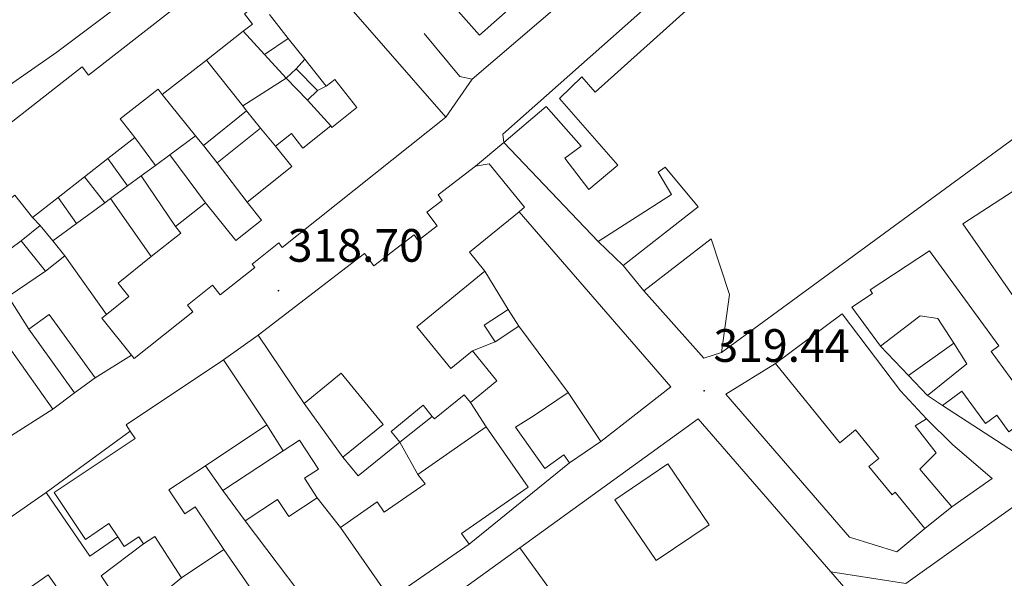
# Model space of a CAD drawing. Units: metres. Extents: x 607762 to 612263, y 4652524 to 4655563.
# Drawn here: x 611558 to 611769, y 4654190 to 4654310 of the extents above; entities that cross this region are included whole.
import ezdxf
from ezdxf.enums import TextEntityAlignment as Align

# ---------------------------------------------------------------- set-up
doc = ezdxf.new("R2010")
doc.units = ezdxf.units.M
doc.header["$MEASUREMENT"] = 0
for name, color, linetype, lineweight in [('Carátula', 7, 'Continuous', 5), ('Level 15', 1, 'Continuous', 0), ('Level 16', 19, 'Continuous', 0), ('Level 21', 19, 'Continuous', 0), ('Level 41', 19, 'Continuous', 0), ('Level 52', 1, 'Continuous', 13), ('Level 54', 13, 'Continuous', 0), ('Level 7', 1, 'Continuous', 0)]:
    doc.layers.add(name, color=color, linetype=linetype, lineweight=lineweight)
doc.styles.add('Arial', font='ARIAL.TTF', dxfattribs={"height": 0.2})

# ---------------------------------------------------------------- blocks, each defined once
blk = doc.blocks.new('5PATER')
at = {"layer": 'Carátula', "linetype": 'Continuous', "lineweight": 5}
h = blk.add_hatch(color=250, dxfattribs=at)
edge = h.paths.add_edge_path()
edge.add_ellipse((0, 0), major_axis=(-1.33, -1.34), ratio=0.999422, start_angle=0, end_angle=360)

msp = doc.modelspace()

# ---------------------------------------------------------------- linework, layer by layer
at = {"layer": 'Level 15', "color": 20, "linetype": 'Continuous', "lineweight": 13}
for points in [[(611774.58, 4654378.32, 322.2), (611822.86, 4654322.68, 323.09), (611708.04, 4654238.52, 322.54), (611709.7, 4654250.91, 323.67), (611705.82, 4654262.87, 322.43), (611691.36, 4654251.74, 321.91), (611686.95, 4654257.15, 322.68), (611703, 4654269.71, 323.18), (611695.96, 4654278.16, 325.37), (611694.46, 4654277.13, 323.16), (611697.32, 4654272.33, 322.54), (611681.59, 4654262.29, 322.22), (611661.38, 4654283.45, 324.71)], [(611661.38, 4654283.45, 324.71), (611670.48, 4654291.2, 324.94), (611677.97, 4654282.68, 325.48), (611674.47, 4654280.13, 325.17), (611679.63, 4654273.42, 325.75), (611685.82, 4654278.6, 324.34), (611673.3, 4654292.93, 323.99), (611678.1, 4654297.55, 324.86), (611680.98, 4654294.24, 322.85), (611774.58, 4654378.32, 322.2)], [(611643.21, 4654181.03, 329.85), (611664.84, 4654196.67, 329.08), (611691.67, 4654159.57, 321.7), (611693.77, 4654156.67, 321.13), (611672.38, 4654141.21, 322.1), (611670.25, 4654144.16, 323.05)]]:
    msp.add_polyline3d(points, dxfattribs=at)
at = {"layer": 'Level 15', "linetype": 'Continuous', "lineweight": 13}
for points in [[(611544.97, 4654279.23, 321.27), (611571.12, 4654299.64, 326.12), (611572.47, 4654297.91, 326.04), (611612.83, 4654329.41, 324.25), (611619.13, 4654321.34, 324.34), (611605.89, 4654311.01, 322.62), (611607.59, 4654308.83, 322.06), (611605.6, 4654307.28, 322.28), (611597.69, 4654301.1, 323.15), (611588.26, 4654293.74, 324.19), (611587.37, 4654294.87, 324.38), (611579.27, 4654288.54, 324.25), (611582.39, 4654284.54, 324.44), (611576.61, 4654280.02, 324.31), (611571.59, 4654276.1, 324.2), (611565.98, 4654271.72, 324.07), (611560.44, 4654267.4, 323.94), (611556.68, 4654272.22, 323.07), (611552.42, 4654268.89, 321.62), (611544.97, 4654279.23, 321.27)], [(611656.22, 4654306.48, 322.02), (611646.38, 4654317.53, 322.33), (611657.96, 4654327.84, 322.08), (611667.81, 4654316.79, 322.08), (611656.22, 4654306.48, 322.02)], [(611622.26, 4654319.51, 324.28), (611649, 4654288.9, 325.12)], [(611581.68, 4654237.91, 323.36), (611575.33, 4654245.89, 323.36), (611576.28, 4654246.64, 323.41), (611581.09, 4654250.47, 323.65), (611578.79, 4654253.37, 324.15), (611585.9, 4654259.03, 325.27), (611592.25, 4654264.08, 326.26), (611591.12, 4654265.5, 324.69), (611597.5, 4654270.58, 324.5), (611603.97, 4654262.46, 322.49), (611609.47, 4654266.85, 322.49), (611606.4, 4654270.71, 325.91), (611615.98, 4654278.35, 324.09), (611612.53, 4654282.68, 324.09), (611615.91, 4654285.37, 323.32), (611618.36, 4654282.29, 325.56), (611624.33, 4654287.04, 325.64), (611624.58, 4654286.72, 325.83), (611629.93, 4654290.97, 325.73), (611625.18, 4654296.96, 325.37), (611623.36, 4654295.52, 324.32), (611618.75, 4654301.33, 324.14), (611615.23, 4654305.77, 324), (611611.18, 4654310.87, 323.84)], [(611614.81, 4654297.23, 322.39), (611619.32, 4654292.53, 322.43), (611621.46, 4654294.59, 321.73), (611616.96, 4654299.28, 321.73), (611614.81, 4654297.23, 322.39)], [(611597.05, 4654282.85, 321.79), (611606.3, 4654290.28, 321.89), (611609.28, 4654286.57, 321.6), (611600.03, 4654279.14, 321.6), (611597.05, 4654282.85, 321.79)], [(611649, 4654288.9, 325.12), (611613.96, 4654261.02, 324.98), (611613.19, 4654261.98, 322.74), (611607.48, 4654257.43, 328.52), (611608.04, 4654256.73, 328.46), (611600.68, 4654250.86, 328.52), (611599.04, 4654252.92, 328.6), (611593.66, 4654248.63, 324.34), (611594.77, 4654247.23, 323.78), (611582.21, 4654237.24, 323.36), (611581.68, 4654237.91, 323.36)], [(611655.35, 4654278.42, 325.91), (611658.26, 4654278.93, 325.73), (611665.85, 4654269.61, 325.99), (611664.65, 4654268.63, 325.86), (611654.04, 4654259.98, 324.67), (611657.34, 4654255.93, 321.93), (611642.73, 4654244.02, 325.04), (611650.04, 4654235.05, 324.5), (611654.68, 4654238.84, 323.55), (611659.91, 4654232.43, 322.33), (611654.24, 4654227.81, 322.39), (611652.9, 4654229.45, 322.49), (611646.54, 4654224.27, 322.49), (611646.08, 4654224.83, 323.02), (611644.13, 4654227.22, 325.27), (611637.24, 4654221.6, 325.27), (611639.1, 4654219.32, 322.33), (611630.22, 4654212.08, 322.49), (611626.93, 4654216.11, 321.79), (611635.53, 4654223.11, 325.91), (611626.59, 4654234.08, 325.79), (611618.64, 4654227.6, 326.2), (611608.78, 4654242.18, 326.37)], [(611608.78, 4654242.18, 326.37), (611631.58, 4654259.67, 332.56), (611633.58, 4654257.07, 323.24), (611642.19, 4654263.67, 323.24), (611643.07, 4654262.52, 323.78), (611647.12, 4654265.63, 326.28), (611644.89, 4654268.54, 326.06), (611648.19, 4654271.07, 325.73), (611647.3, 4654272.24, 325.73), (611655.35, 4654278.42, 325.91)], [(611759.71, 4654266.05, 324.57), (611773.7, 4654246.01, 324.54), (611774.84, 4654246.8, 322.93), (611786.97, 4654229.44, 322.95), (611789.37, 4654229.2, 322.95), (611789.71, 4654228.01, 324.81), (611799.53, 4654234.89, 324.52), (611798.88, 4654235.8, 324.52), (611785.18, 4654254.71, 324.46), (611782, 4654252.41, 324.81), (611772.84, 4654265.05, 323.43), (611776.96, 4654268.03, 320.73), (611786.08, 4654255.43, 322.16), (611790.05, 4654258.31, 322.37), (611780.66, 4654271.27, 320.98), (611777.37, 4654268.88, 322.8), (611773.1, 4654274.78, 322.93), (611759.71, 4654266.05, 324.57)], [(611563.28, 4654255.9, 322.62), (611558.02, 4654262.38, 322.43), (611562.11, 4654265.7, 322.47), (611564.8, 4654262.39, 322.47), (611567.37, 4654259.22, 322.47), (611563.28, 4654255.9, 322.62)], [(611555.19, 4654220.21, 326.91), (611532.32, 4654252.74, 326.02), (611540.51, 4654259.83, 325.77), (611545.29, 4654253.11, 325.46), (611548.54, 4654255.42, 324.07), (611551.57, 4654251.16, 323.94), (611548.69, 4654249.11, 325.25), (611550.12, 4654247.09, 325.33), (611564.84, 4654226.4, 326.2)], [(611735.89, 4654248.23, 328.85), (611740.36, 4654251.15, 328.67), (611739.83, 4654251.95, 328.63), (611752.54, 4654260.27, 328.63), (611767.38, 4654239.9, 327.73), (611765.79, 4654238.74, 322.76), (611775.28, 4654225.72, 322.76), (611769.55, 4654221.54, 322.76), (611766.98, 4654225.07, 324.59), (611764.54, 4654223.28, 324.59), (611759.49, 4654230.2, 321.6), (611755.32, 4654227.16, 321.95), (611752.12, 4654229.3, 322.14), (611760.56, 4654236.07, 328.56), (611757.73, 4654240.51, 328.56), (611754.35, 4654245.79, 328.56), (611750.52, 4654246.38, 328.56), (611742.06, 4654239.84, 328.6), (611735.89, 4654248.23, 328.85)], [(611569.47, 4654229.88, 322.64), (611559.65, 4654243.51, 323.12), (611564.04, 4654246.67, 323.45), (611573.86, 4654233.05, 323.45)], [(611659.52, 4654240.78, 322.18), (611664.64, 4654244.11, 321.81), (611662.3, 4654247.72, 321.6), (611657.17, 4654244.39, 321.6), (611659.52, 4654240.78, 322.18)], [(611601.37, 4654236.91, 328.94), (611580.5, 4654223.01, 325.99), (611581.41, 4654221.65, 325.56)], [(611592.35, 4654190.26, 323.41), (611601.44, 4654196.3, 323.61), (611595.32, 4654205.49, 324.13), (611593.07, 4654203.99, 324.25), (611589.68, 4654209.07, 324.21), (611597.48, 4654214.26, 325.98), (611610.62, 4654223.01, 328.96), (611601.37, 4654236.91, 328.94)], [(611708.95, 4654229.61, 325.31), (611735.42, 4654198.99, 325.19), (611745.54, 4654195.8, 325.6), (611751.53, 4654200.83, 324.59), (611745.22, 4654208.59, 324.88), (611744.53, 4654208.03, 324.92), (611739.58, 4654214.1, 322.29), (611741.68, 4654215.82, 322.1), (611736.7, 4654221.93, 322.12), (611733.34, 4654219.19, 322.31), (611719.54, 4654236.12, 322.31), (611708.95, 4654229.61, 325.31)], [(611573.86, 4654233.05, 323.45), (611569.47, 4654229.88, 322.64)], [(611682.17, 4654219.45, 323.82), (611675.18, 4654229.91, 325.6), (611667.86, 4654225.02, 326.14), (611667.88, 4654224.99, 325.44), (611663.89, 4654222.48, 325.44), (611670.15, 4654213.69, 323.49), (611674.24, 4654216.61, 323.51), (611675.48, 4654214.88, 323.51), (611682.17, 4654219.45, 323.82)], [(611564.84, 4654226.4, 326.2), (611555.19, 4654220.21, 326.91)], [(611751.9, 4654224.3, 321.75), (611757.56, 4654218.7, 322.06), (611765.98, 4654211.5, 321.42), (611757.31, 4654205.44, 321.37), (611750.47, 4654213.5, 321.44), (611753.99, 4654217, 321.85), (611749.5, 4654222.82, 321.77), (611751.9, 4654224.3, 321.75)], [(611581.41, 4654221.65, 325.56), (611582.45, 4654220.08, 325.06), (611565.1, 4654208.53, 325.06), (611571.78, 4654198.49, 324.52), (611576.84, 4654201.86, 323.34), (611578.74, 4654199.01, 323.34), (611580.1, 4654196.96, 323.34), (611583.2, 4654199.03, 324.28), (611584.22, 4654197.51, 324.28), (611586.65, 4654199.12, 323.36), (611592.35, 4654190.26, 323.41)], [(611642.98, 4654212.39, 325.89), (611657.64, 4654222.59, 326.06), (611666.63, 4654209.66, 324.34), (611652.36, 4654199.73, 326.89), (611653.94, 4654197.47, 326.86), (611637.04, 4654185.72, 326.68), (611626.4, 4654201.04, 324.98), (611634.25, 4654206.49, 327.18), (611635.77, 4654204.3, 326.41), (611644.54, 4654210.39, 326.41), (611642.98, 4654212.39, 325.89)], [(611601.19, 4654208.95, 322.6), (611614.16, 4654217.47, 322.37), (611617.64, 4654219.75, 322.31), (611621.71, 4654213.55, 322.35), (611618.68, 4654211.57, 323.03), (611621.41, 4654207.4, 323.03), (611615.35, 4654203.42, 322.56), (611612.96, 4654207.05, 323.28), (611605.98, 4654202.47, 322.68), (611601.19, 4654208.95, 322.6)], [(611696.54, 4654214.64, 326.68), (611705.36, 4654201.63, 326.78), (611694.01, 4654193.93, 326.74), (611685.19, 4654206.93, 326.74), (611696.54, 4654214.64, 326.68)], [(611494.64, 4654157.54, 324.59), (611528.1, 4654109.53, 324.61), (611579.01, 4654145.61, 324.54), (611570.43, 4654157.38, 324.63), (611564.33, 4654152.93, 324.23), (611565.16, 4654151.79, 326.12), (611560.95, 4654148.72, 326.12), (611562.37, 4654146.78, 323.74), (611554.42, 4654140.99, 327.11), (611546.83, 4654149.06, 327.13), (611555.97, 4654154.61, 323.59), (611547.52, 4654164.27, 324.77), (611555.22, 4654168.86, 323.57), (611556.59, 4654166.57, 323.34), (611562.31, 4654169.97, 323.49), (611566.13, 4654163.56, 323.45), (611578.42, 4654170.88, 323.78), (611571.29, 4654181.14, 323.9), (611570.86, 4654180.84, 325.35), (611563.84, 4654190.92, 325.35), (611555.73, 4654185.27, 333.2), (611547.3, 4654197.36, 333.2)]]:
    msp.add_polyline3d(points, dxfattribs=at)
at = {"layer": 'Level 16', "color": 1, "linetype": 'Continuous', "lineweight": 13, "ltscale": 0.5}
for points in [[(611673.82, 4654313.47, 320.32), (611654.64, 4654297.04, 319.74)], [(611610.14, 4654302.33, 321.95), (611605.6, 4654307.28, 321.91)], [(611610.14, 4654302.33, 321.5), (611615.23, 4654305.77, 321.5)], [(611654.64, 4654297.04, 319.74), (611651.98, 4654297.6, 319.55), (611644.35, 4654306.81, 319.53)], [(611605.5, 4654291.29, 321.75), (611597.69, 4654301.1, 321.73)], [(611614.81, 4654297.23, 322), (611610.14, 4654302.33, 321.95)], [(611616.96, 4654299.28, 322.1), (611618.75, 4654301.33, 322.1)], [(611605.5, 4654291.29, 321.77), (611614.81, 4654297.23, 321.77)], [(611621.46, 4654294.59, 322.2), (611623.36, 4654295.52, 322.2)], [(611595.39, 4654284.91, 321.83), (611588.26, 4654293.74, 321.56)], [(611624.33, 4654287.04, 322.2), (611619.32, 4654292.53, 322.2)], [(611606.3, 4654290.28, 321.75), (611605.5, 4654291.29, 321.75)], [(611612.53, 4654282.68, 321.81), (611609.28, 4654286.57, 321.81)], [(611586.8, 4654278.58, 321.37), (611582.39, 4654284.54, 321.37)], [(611589.84, 4654280.81, 321.57), (611595.39, 4654284.91, 321.6)], [(611597.05, 4654282.85, 321.89), (611595.39, 4654284.91, 321.83)], [(611580.83, 4654274.18, 321.37), (611576.61, 4654280.02, 321.37)], [(611586.8, 4654278.58, 321.55), (611589.84, 4654280.81, 321.57)], [(611597.5, 4654270.58, 321.17), (611589.84, 4654280.81, 321.17)], [(611583.72, 4654276.31, 321.53), (611586.8, 4654278.58, 321.55)], [(611606.4, 4654270.71, 321.4), (611600.03, 4654279.14, 321.4)], [(611575.94, 4654270.58, 321.37), (611571.59, 4654276.1, 321.37)], [(611580.83, 4654274.18, 321.51), (611583.72, 4654276.31, 321.53)], [(611583.72, 4654276.31, 321.37), (611591.12, 4654265.5, 321.37)], [(611577.18, 4654271.5, 321.49), (611580.83, 4654274.18, 321.51)], [(611569.9, 4654266.14, 321.37), (611565.98, 4654271.72, 321.37)], [(611575.94, 4654270.58, 321.48), (611577.18, 4654271.5, 321.49)], [(611577.18, 4654271.5, 321.37), (611585.9, 4654259.03, 321.37)], [(611569.9, 4654266.14, 321.45), (611575.94, 4654270.58, 321.48)], [(611562.11, 4654265.7, 321.37), (611560.44, 4654267.4, 321.37)], [(611664.65, 4654268.63, 321.17), (611697.13, 4654231.13, 321.6), (611682.17, 4654219.45, 321.73)], [(611564.8, 4654262.39, 321.42), (611569.9, 4654266.14, 321.45)], [(611548.54, 4654255.42, 321.37), (611558.02, 4654262.38, 321.37)], [(611686.95, 4654257.15, 321.75), (611681.59, 4654262.29, 321.75)], [(611576.28, 4654246.64, 321.75), (611567.37, 4654259.22, 321.75)], [(611563.28, 4654255.9, 321.37), (611555.22, 4654250.51, 321.62)], [(611657.34, 4654255.93, 322.02), (611662.3, 4654247.72, 322.02)], [(611555.22, 4654250.51, 321.77), (611559.65, 4654243.51, 321.77)], [(611708.04, 4654238.52, 321.56), (611704.22, 4654237.26, 321.62), (611691.36, 4654251.74, 321.75)], [(611719.54, 4654236.12, 321.77), (611733.84, 4654246.77, 321.42), (611746.33, 4654230.29, 321.19), (611751.9, 4654224.3, 321.21)], [(611664.64, 4654244.11, 322.02), (611675.18, 4654229.91, 322)], [(611601.37, 4654236.91, 322.1), (611608.78, 4654242.18, 322.1)], [(611654.68, 4654238.84, 322.1), (611659.52, 4654240.78, 322.1)], [(611748.05, 4654233.56, 320.93), (611742.06, 4654239.84, 321)], [(611748.05, 4654233.56, 320.9), (611757.73, 4654240.51, 320.77)], [(611581.68, 4654237.91, 321.81), (611573.86, 4654233.05, 321.81)], [(611752.12, 4654229.3, 320.88), (611748.05, 4654233.56, 320.93)], [(611772.15, 4654234.03, 320.03), (611780.26, 4654222.42, 320.11), (611772.2, 4654216.23, 320.65), (611755.32, 4654227.16, 320.88)], [(611569.47, 4654229.88, 321.81), (611564.84, 4654226.4, 321.81)], [(611626.93, 4654216.11, 321.83), (611618.64, 4654227.6, 321.83)], [(611654.24, 4654227.81, 321.83), (611657.64, 4654222.59, 321.83)], [(611610.62, 4654223.01, 321.77), (611614.16, 4654217.47, 321.93)], [(611642.98, 4654212.39, 322.16), (611639.1, 4654219.32, 321.81), (611646.08, 4654224.83, 321.81)], [(611664.84, 4654196.67, 320.44), (611703.04, 4654224.28, 321.58), (611731.43, 4654191.51, 320.76)], [(611563.42, 4654208.52, 320.48), (611581.41, 4654221.65, 320.48)], [(611675.48, 4654214.88, 321.73), (611653.94, 4654197.47, 321.73)], [(611601.19, 4654208.95, 322.16), (611597.48, 4654214.26, 322.14)], [(611578.74, 4654199.01, 320.34), (611572.72, 4654194.88, 320.69), (611563.42, 4654208.52, 320.48)], [(611621.41, 4654207.4, 322.89), (611626.4, 4654201.04, 322.89)], [(611757.31, 4654205.44, 321.23), (611751.53, 4654200.83, 321.23)], [(611624.35, 4654178.21, 322.83), (611605.98, 4654202.47, 322.16)], [(611581.19, 4654181.76, 322.56), (611575.16, 4654190.7, 322.47), (611584.22, 4654197.51, 322.47)], [(611601.44, 4654196.3, 322.68), (611607.53, 4654187.54, 322.68)], [(611731.43, 4654191.51, 320.76), (611734.6, 4654187.84, 320.67)], [(611584.14, 4654183.56, 322.54), (611592.35, 4654190.26, 322.54)]]:
    msp.add_polyline3d(points, dxfattribs=at)
at = {"layer": 'Level 21', "color": 19, "linetype": 'Continuous', "lineweight": 13}
for points in [[(611770.69, 4654381.75, 317.29), (611768.63, 4654380.44, 317.36), (611732.26, 4654348.32, 317.79), (611661.2, 4654285.23, 318.64), (611661.38, 4654283.45, 318.64)], [(611527.72, 4654276.41, 320.01), (611565.65, 4654302.84, 319.1), (611591.62, 4654322.33, 318.87)], [(611731.43, 4654191.51, 319.12), (611747.51, 4654189.04, 319.28), (611793.99, 4654222.23, 319.22), (611792.86, 4654224.44, 318.68), (611808.07, 4654233.73, 318.33), (611803.5, 4654239.13, 318.39)]]:
    msp.add_polyline3d(points, dxfattribs=at)
at = {"layer": 'Level 52', "color": 1, "linetype": 'Continuous', "lineweight": 13}
for points in [[(611661.38, 4654283.45, 324.71), (611670.48, 4654291.2, 324.94), (611677.97, 4654282.68, 325.48), (611674.47, 4654280.13, 325.17), (611679.63, 4654273.42, 325.75), (611685.82, 4654278.6, 324.34), (611673.3, 4654292.93, 323.99), (611678.1, 4654297.55, 324.86), (611680.98, 4654294.24, 322.85), (611774.58, 4654378.32, 322.2), (611822.86, 4654322.68, 323.09), (611708.04, 4654238.52, 322.54), (611709.7, 4654250.91, 323.67), (611705.82, 4654262.87, 322.43), (611691.36, 4654251.74, 321.91), (611686.95, 4654257.15, 322.68), (611703, 4654269.71, 323.18), (611695.96, 4654278.16, 325.37), (611694.46, 4654277.13, 323.16), (611697.32, 4654272.33, 322.54), (611681.59, 4654262.29, 322.22), (611661.38, 4654283.45, 324.71)], [(611544.97, 4654279.23, 321.27), (611571.12, 4654299.64, 326.12), (611572.47, 4654297.91, 326.04), (611612.83, 4654329.41, 324.25), (611619.13, 4654321.34, 324.34), (611605.89, 4654311.01, 322.62), (611607.59, 4654308.83, 322.06), (611605.6, 4654307.28, 322.28), (611597.69, 4654301.1, 323.15), (611588.26, 4654293.74, 324.19), (611587.37, 4654294.87, 324.38), (611579.27, 4654288.54, 324.25), (611582.39, 4654284.54, 324.44), (611576.61, 4654280.02, 324.31), (611571.59, 4654276.1, 324.2), (611565.98, 4654271.72, 324.07), (611560.44, 4654267.4, 323.94), (611556.68, 4654272.22, 323.07), (611552.42, 4654268.89, 321.62), (611544.97, 4654279.23, 321.27)], [(611656.22, 4654306.48, 322.02), (611646.38, 4654317.53, 322.33), (611657.96, 4654327.84, 322.08), (611667.81, 4654316.79, 322.08), (611656.22, 4654306.48, 322.02)], [(611614.81, 4654297.23, 322.39), (611616.96, 4654299.28, 321.73), (611621.46, 4654294.59, 321.73), (611619.32, 4654292.53, 322.43), (611614.81, 4654297.23, 322.39)], [(611597.05, 4654282.85, 321.79), (611606.3, 4654290.28, 321.89), (611609.28, 4654286.57, 321.6), (611600.03, 4654279.14, 321.6), (611597.05, 4654282.85, 321.79)], [(611608.78, 4654242.18, 326.37), (611631.58, 4654259.67, 332.56), (611633.58, 4654257.07, 323.24), (611642.19, 4654263.67, 323.24), (611643.07, 4654262.52, 323.78), (611647.12, 4654265.63, 326.28), (611644.89, 4654268.54, 326.06), (611648.19, 4654271.07, 325.73), (611647.3, 4654272.24, 325.73), (611655.35, 4654278.42, 325.91), (611658.26, 4654278.93, 325.73), (611665.85, 4654269.61, 325.99), (611664.65, 4654268.63, 325.86), (611654.04, 4654259.98, 324.67), (611657.34, 4654255.93, 321.93), (611642.73, 4654244.02, 325.04), (611650.04, 4654235.05, 324.5), (611654.68, 4654238.84, 323.55), (611659.91, 4654232.43, 322.33), (611654.24, 4654227.81, 322.39), (611652.9, 4654229.45, 322.49), (611646.54, 4654224.27, 322.49), (611646.08, 4654224.83, 323.02), (611644.13, 4654227.22, 325.27), (611637.24, 4654221.6, 325.27), (611639.1, 4654219.32, 322.33), (611630.22, 4654212.08, 322.49), (611626.93, 4654216.11, 321.79), (611635.53, 4654223.11, 325.91), (611626.59, 4654234.08, 325.79), (611618.64, 4654227.6, 326.2), (611608.78, 4654242.18, 326.37)], [(611759.71, 4654266.05, 324.57), (611773.1, 4654274.78, 322.93), (611777.37, 4654268.88, 322.8), (611780.66, 4654271.27, 320.98), (611790.05, 4654258.31, 322.37), (611786.08, 4654255.43, 322.16), (611776.96, 4654268.03, 320.73), (611772.84, 4654265.05, 323.43), (611782, 4654252.41, 324.81), (611785.18, 4654254.71, 324.46), (611798.88, 4654235.8, 324.52), (611799.53, 4654234.89, 324.52), (611789.71, 4654228.01, 324.81), (611789.37, 4654229.2, 322.95), (611786.97, 4654229.44, 322.95), (611774.84, 4654246.8, 322.93), (611773.7, 4654246.01, 324.54), (611759.71, 4654266.05, 324.57)], [(611563.28, 4654255.9, 322.62), (611558.02, 4654262.38, 322.43), (611562.11, 4654265.7, 322.47), (611564.8, 4654262.39, 322.47), (611567.37, 4654259.22, 322.47), (611563.28, 4654255.9, 322.62)], [(611564.84, 4654226.4, 326.2), (611555.19, 4654220.21, 326.91), (611532.32, 4654252.74, 326.02), (611540.51, 4654259.83, 325.77), (611545.29, 4654253.11, 325.46), (611548.54, 4654255.42, 324.07), (611551.57, 4654251.16, 323.94), (611548.69, 4654249.11, 325.25), (611550.12, 4654247.09, 325.33), (611564.84, 4654226.4, 326.2)], [(611735.89, 4654248.23, 328.85), (611740.36, 4654251.15, 328.67), (611739.83, 4654251.95, 328.63), (611752.54, 4654260.27, 328.63), (611767.38, 4654239.9, 327.73), (611765.79, 4654238.74, 322.76), (611775.28, 4654225.72, 322.76), (611769.55, 4654221.54, 322.76), (611766.98, 4654225.07, 324.59), (611764.54, 4654223.28, 324.59), (611759.49, 4654230.2, 321.6), (611755.32, 4654227.16, 321.95), (611752.12, 4654229.3, 322.14), (611760.56, 4654236.07, 328.56), (611757.73, 4654240.51, 328.56), (611754.35, 4654245.79, 328.56), (611750.52, 4654246.38, 328.56), (611742.06, 4654239.84, 328.6), (611735.89, 4654248.23, 328.85)], [(611573.86, 4654233.05, 323.45), (611569.47, 4654229.88, 322.64), (611559.65, 4654243.51, 323.12), (611564.04, 4654246.67, 323.45), (611573.86, 4654233.05, 323.45)], [(611659.52, 4654240.78, 322.18), (611657.17, 4654244.39, 321.6), (611662.3, 4654247.72, 321.6), (611664.64, 4654244.11, 321.81), (611659.52, 4654240.78, 322.18)], [(611592.35, 4654190.26, 323.41), (611586.65, 4654199.12, 323.36), (611584.22, 4654197.51, 324.28), (611583.2, 4654199.03, 324.28), (611580.1, 4654196.96, 323.34), (611578.74, 4654199.01, 323.34), (611576.84, 4654201.86, 323.34), (611571.78, 4654198.49, 324.52), (611565.1, 4654208.53, 325.06), (611582.45, 4654220.08, 325.06), (611581.41, 4654221.65, 325.56), (611580.5, 4654223.01, 325.99), (611601.37, 4654236.91, 328.94), (611610.62, 4654223.01, 328.96), (611597.48, 4654214.26, 325.98), (611589.68, 4654209.07, 324.21), (611593.07, 4654203.99, 324.25), (611595.32, 4654205.49, 324.13), (611601.44, 4654196.3, 323.61), (611592.35, 4654190.26, 323.41)], [(611708.95, 4654229.61, 325.31), (611719.54, 4654236.12, 322.31), (611733.34, 4654219.19, 322.31), (611736.7, 4654221.93, 322.12), (611741.68, 4654215.82, 322.1), (611739.58, 4654214.1, 322.29), (611744.53, 4654208.03, 324.92), (611745.22, 4654208.59, 324.88), (611751.53, 4654200.83, 324.59), (611745.54, 4654195.8, 325.6), (611735.42, 4654198.99, 325.19), (611708.95, 4654229.61, 325.31)], [(611682.17, 4654219.45, 323.82), (611675.48, 4654214.88, 323.51), (611674.24, 4654216.61, 323.51), (611670.15, 4654213.69, 323.49), (611663.89, 4654222.48, 325.44), (611667.88, 4654224.99, 325.44), (611667.86, 4654225.02, 326.14), (611675.18, 4654229.91, 325.6), (611682.17, 4654219.45, 323.82)], [(611751.9, 4654224.3, 321.75), (611757.56, 4654218.7, 322.06), (611765.98, 4654211.5, 321.42), (611757.31, 4654205.44, 321.37), (611750.47, 4654213.5, 321.44), (611753.99, 4654217, 321.85), (611749.5, 4654222.82, 321.77), (611751.9, 4654224.3, 321.75)], [(611642.98, 4654212.39, 325.89), (611657.64, 4654222.59, 326.06), (611666.63, 4654209.66, 324.34), (611652.36, 4654199.73, 326.89), (611653.94, 4654197.47, 326.86), (611637.04, 4654185.72, 326.68), (611626.4, 4654201.04, 324.98), (611634.25, 4654206.49, 327.18), (611635.77, 4654204.3, 326.41), (611644.54, 4654210.39, 326.41), (611642.98, 4654212.39, 325.89)], [(611601.19, 4654208.95, 322.6), (611614.16, 4654217.47, 322.37), (611617.64, 4654219.75, 322.31), (611621.71, 4654213.55, 322.35), (611618.68, 4654211.57, 323.03), (611621.41, 4654207.4, 323.03), (611615.35, 4654203.42, 322.56), (611612.96, 4654207.05, 323.28), (611605.98, 4654202.47, 322.68), (611601.19, 4654208.95, 322.6)], [(611696.54, 4654214.64, 326.68), (611705.36, 4654201.63, 326.78), (611694.01, 4654193.93, 326.74), (611685.19, 4654206.93, 326.74), (611696.54, 4654214.64, 326.68)], [(611494.64, 4654157.54, 324.59), (611547.3, 4654197.36, 333.2), (611555.73, 4654185.27, 333.2), (611563.84, 4654190.92, 325.35), (611570.86, 4654180.84, 325.35), (611571.29, 4654181.14, 323.9), (611578.42, 4654170.88, 323.78), (611566.13, 4654163.56, 323.45), (611562.31, 4654169.97, 323.49), (611556.59, 4654166.57, 323.34), (611555.22, 4654168.86, 323.57), (611547.52, 4654164.27, 324.77), (611555.97, 4654154.61, 323.59), (611546.83, 4654149.06, 327.13), (611554.42, 4654140.99, 327.11), (611562.37, 4654146.78, 323.74), (611560.95, 4654148.72, 326.12), (611565.16, 4654151.79, 326.12), (611564.33, 4654152.93, 324.23), (611570.43, 4654157.38, 324.63), (611579.01, 4654145.61, 324.54), (611528.1, 4654109.53, 324.61), (611494.64, 4654157.54, 324.59)], [(611670.25, 4654144.16, 323.05), (611643.21, 4654181.03, 329.85), (611664.84, 4654196.67, 329.08), (611691.67, 4654159.57, 321.7), (611693.77, 4654156.67, 321.13), (611672.38, 4654141.21, 322.1), (611670.25, 4654144.16, 323.05)]]:
    msp.add_polyline3d(points, close=True, dxfattribs=at)
msp.add_polyline3d([(611622.26, 4654319.51, 324.28), (611649, 4654288.9, 325.12), (611613.96, 4654261.02, 324.98), (611613.19, 4654261.98, 322.74), (611607.48, 4654257.43, 328.52), (611608.04, 4654256.73, 328.46), (611600.68, 4654250.86, 328.52), (611599.04, 4654252.92, 328.6), (611593.66, 4654248.63, 324.34), (611594.77, 4654247.23, 323.78), (611582.21, 4654237.24, 323.36), (611581.68, 4654237.91, 323.36), (611581.68, 4654237.91, 323.36), (611575.33, 4654245.89, 323.36), (611576.28, 4654246.64, 323.41), (611581.09, 4654250.47, 323.65), (611578.79, 4654253.37, 324.15), (611585.9, 4654259.03, 325.27), (611592.25, 4654264.08, 326.26), (611591.12, 4654265.5, 324.69), (611597.5, 4654270.58, 324.5), (611603.97, 4654262.46, 322.49), (611609.47, 4654266.85, 322.49), (611606.4, 4654270.71, 325.91), (611615.98, 4654278.35, 324.09), (611612.53, 4654282.68, 324.09), (611615.91, 4654285.37, 323.32), (611618.36, 4654282.29, 325.56), (611624.33, 4654287.04, 325.64), (611624.58, 4654286.72, 325.83), (611629.93, 4654290.97, 325.73), (611625.18, 4654296.96, 325.37), (611623.36, 4654295.52, 324.32), (611618.75, 4654301.33, 324.14), (611615.23, 4654305.77, 324), (611611.18, 4654310.87, 323.84)], dxfattribs=at)
at = {"layer": 'Level 54', "color": 13, "linetype": 'Continuous', "lineweight": 0}
for points in [[(611732.26, 4654348.32, 317.79), (611661.2, 4654285.23, 318.64), (611661.38, 4654283.45, 318.64), (611655.35, 4654278.42, 318.67), (611647.3, 4654272.24, 318.69), (611648.19, 4654271.07, 318.72), (611644.89, 4654268.54, 318.73), (611647.12, 4654265.63, 318.79), (611643.07, 4654262.52, 318.8), (611642.19, 4654263.67, 318.78), (611633.58, 4654257.07, 318.8), (611631.58, 4654259.67, 318.75), (611608.78, 4654242.18, 319.03), (611601.37, 4654236.91, 319.2), (611580.5, 4654223.01, 319.35), (611581.41, 4654221.65, 319.37), (611563.42, 4654208.52, 319.6), (611547.3, 4654197.36, 319.68)], [(611555.19, 4654220.21, 319.57), (611564.84, 4654226.4, 319.43), (611569.47, 4654229.88, 319.36), (611573.86, 4654233.05, 319.3), (611581.68, 4654237.91, 319.18), (611582.21, 4654237.24, 319.18), (611594.77, 4654247.23, 318.97), (611593.66, 4654248.63, 318.98), (611599.04, 4654252.92, 318.89), (611600.68, 4654250.86, 318.88), (611608.04, 4654256.73, 318.75), (611607.48, 4654257.43, 318.76), (611613.19, 4654261.98, 318.73), (611613.96, 4654261.02, 318.72), (611649, 4654288.9, 318.62), (611654.64, 4654297.04, 318.42), (611673.82, 4654313.47, 318.07)]]:
    msp.add_polyline3d(points, dxfattribs=at)

# ---------------------------------------------------------------- block references
at = {"layer": 'Level 7', "color": 19, "linetype": 'Continuous', "lineweight": 0, "xscale": 0.09999983015004542, "yscale": 0.09999983015004542}
for p in [(611613.14, 4654251.75, 318.7), (611704.29, 4654230.31, 319.45)]:
    msp.add_blockref('5PATER', p, dxfattribs=at)

# ---------------------------------------------------------------- texts
at = {"layer": 'Level 41', "color": 19, "linetype": 'Continuous', "lineweight": 0, "style": 'Arial'}
for s, p in [('318.70', (611615.13, 4654255.75, 318.7)), ('319.44', (611706.28, 4654234.31, 319.45))]:
    msp.add_text(s, height=7, dxfattribs=at).set_placement(p, align=Align.BOTTOM_LEFT)

doc.saveas('drawing.dxf')
